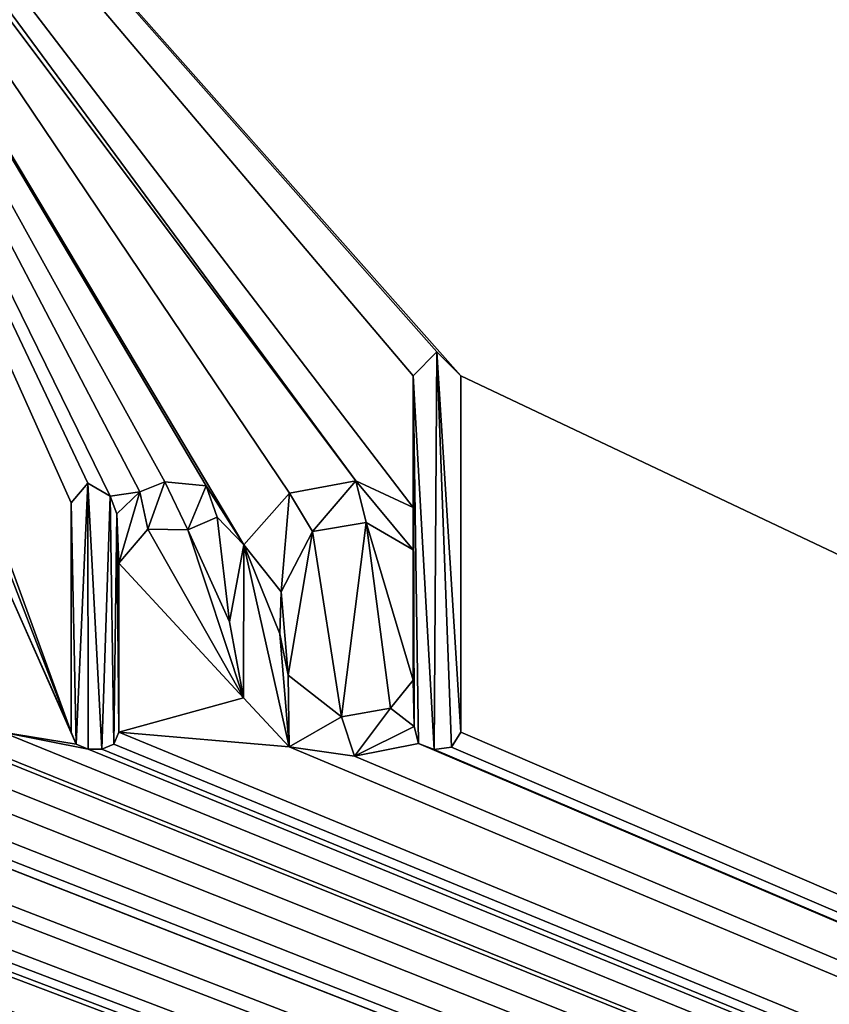
# Model space of a CAD drawing. Units: millimetres. Extents: x -161 to 132, y -90 to 10.
# Drawn here: x 82 to 86, y -71 to -65 of the extents above; entities that cross this region are included whole.
import ezdxf

# ---------------------------------------------------------------- set-up
doc = ezdxf.new("R2010")
doc.units = ezdxf.units.MM
doc.header["$LTSCALE"] = 52.148148
for name, color, linetype in [('109', 7, 'CONTINUOUS'), ('110', 7, 'CONTINUOUS'), ('111', 7, 'CONTINUOUS'), ('112', 7, 'CONTINUOUS'), ('113', 7, 'CONTINUOUS'), ('114', 7, 'CONTINUOUS'), ('115', 7, 'CONTINUOUS'), ('116', 7, 'CONTINUOUS'), ('3', 7, 'CONTINUOUS'), ('35', 7, 'CONTINUOUS'), ('36', 7, 'CONTINUOUS'), ('37', 7, 'CONTINUOUS'), ('38', 7, 'CONTINUOUS'), ('39', 7, 'CONTINUOUS'), ('40', 7, 'CONTINUOUS'), ('41', 7, 'CONTINUOUS'), ('42', 7, 'CONTINUOUS'), ('5', 7, 'CONTINUOUS')]:
    doc.layers.add(name, color=color, linetype=linetype)

msp = doc.modelspace()

# ---------------------------------------------------------------- linework, layer by layer
at = {"layer": '109', "color": 254, "linetype": 'Continuous', "true_color": 0xe6e6e6}
for points in [[(84.245, -69.0014, 24), (84.245, -66.9256, 24), (84.245, -69.0014, 23.85), (84.245, -69.0014, 24)], [(84.245, -69.0014, 23.85), (84.245, -66.9256, 24), (84.245, -66.9256, 23.85), (84.245, -69.0014, 23.85)]]:
    msp.add_3dface(points, dxfattribs=at)
at = {"layer": '110', "color": 254, "linetype": 'Continuous', "true_color": 0xe6e6e6}
for points in [[(83.9737, -68.9681, 24), (83.9988, -69.0672, 24), (83.9737, -68.9681, 23.85), (83.9737, -68.9681, 24)], [(83.9737, -68.9681, 23.85), (83.9988, -69.0672, 24), (83.9988, -69.0672, 23.85), (83.9737, -68.9681, 23.85)], [(84.1916, -69.088, 24), (84.245, -69.0014, 24), (84.1916, -69.088, 23.85), (84.1916, -69.088, 24)], [(84.245, -69.0014, 24), (84.245, -69.0014, 23.85), (84.1916, -69.088, 23.85), (84.245, -69.0014, 24)], [(83.9988, -69.0672, 24), (84.0908, -69.1014, 24), (83.9988, -69.0672, 23.85), (83.9988, -69.0672, 24)], [(83.9988, -69.0672, 23.85), (84.0908, -69.1014, 24), (84.0908, -69.1014, 23.85), (83.9988, -69.0672, 23.85)], [(84.0908, -69.1014, 24), (84.1916, -69.088, 24), (84.0908, -69.1014, 23.85), (84.0908, -69.1014, 24)], [(84.0908, -69.1014, 23.85), (84.1916, -69.088, 24), (84.1916, -69.088, 23.85), (84.0908, -69.1014, 23.85)]]:
    msp.add_3dface(points, dxfattribs=at)
at = {"layer": '111', "color": 254, "linetype": 'Continuous', "true_color": 0xe6e6e6}
for points in [[(83.6347, -67.5381, 24), (83.2474, -67.6083, 24), (83.6347, -67.5381, 23.85), (83.6347, -67.5381, 24)], [(83.6347, -67.5381, 23.85), (83.2474, -67.6083, 24), (83.2474, -67.6083, 23.85), (83.6347, -67.5381, 23.85)], [(83.9676, -67.6931, 24), (83.6347, -67.5381, 24), (83.9676, -67.6931, 23.85), (83.9676, -67.6931, 24)], [(83.9676, -67.6931, 23.85), (83.6347, -67.5381, 24), (83.6347, -67.5381, 23.85), (83.9676, -67.6931, 23.85)], [(83.2474, -67.6083, 24), (82.9816, -67.9094, 24), (83.2474, -67.6083, 23.85), (83.2474, -67.6083, 24)], [(83.2474, -67.6083, 23.85), (82.9816, -67.9094, 24), (82.9816, -67.9094, 23.85), (83.2474, -67.6083, 23.85)], [(82.9816, -67.9094, 24), (82.8976, -68.3573, 24), (82.9816, -67.9094, 23.85), (82.9816, -67.9094, 24)], [(82.9816, -67.9094, 23.85), (82.8976, -68.3573, 24), (82.8976, -68.3573, 23.85), (82.9816, -67.9094, 23.85)], [(82.8976, -68.3573, 24), (82.9795, -68.801, 24), (82.8976, -68.3573, 23.85), (82.8976, -68.3573, 24)], [(82.8976, -68.3573, 23.85), (82.9795, -68.801, 24), (82.9795, -68.801, 23.85), (82.8976, -68.3573, 23.85)], [(82.9795, -68.801, 24), (83.245, -69.085, 24), (82.9795, -68.801, 23.85), (82.9795, -68.801, 24)], [(82.9795, -68.801, 23.85), (83.245, -69.085, 24), (83.245, -69.085, 23.85), (82.9795, -68.801, 23.85)], [(83.6254, -69.1407, 24), (83.9737, -68.9681, 24), (83.6254, -69.1407, 23.85), (83.6254, -69.1407, 24)], [(83.9737, -68.9681, 24), (83.9737, -68.9681, 23.85), (83.6254, -69.1407, 23.85), (83.9737, -68.9681, 24)], [(83.245, -69.085, 24), (83.6254, -69.1407, 24), (83.245, -69.085, 23.85), (83.245, -69.085, 24)], [(83.245, -69.085, 23.85), (83.6254, -69.1407, 24), (83.6254, -69.1407, 23.85), (83.245, -69.085, 23.85)]]:
    msp.add_3dface(points, dxfattribs=at)
at = {"layer": '112', "color": 254, "linetype": 'Continuous', "true_color": 0xe6e6e6}
for points in [[(83.9676, -66.9256, 24), (83.9676, -67.6931, 24), (83.9676, -66.9256, 23.85), (83.9676, -66.9256, 24)], [(83.9676, -67.6931, 24), (83.9676, -67.6931, 23.85), (83.9676, -66.9256, 23.85), (83.9676, -67.6931, 24)]]:
    msp.add_3dface(points, dxfattribs=at)
at = {"layer": '113', "color": 254, "linetype": 'Continuous', "true_color": 0xe6e6e6}
for points in [[(84.1063, -66.787, 24), (83.9676, -66.9256, 24), (84.1063, -66.787, 23.85), (84.1063, -66.787, 24)], [(83.9676, -66.9256, 24), (83.9676, -66.9256, 23.85), (84.1063, -66.787, 23.85), (83.9676, -66.9256, 24)], [(84.245, -66.9256, 24), (84.1063, -66.787, 24), (84.245, -66.9256, 23.85), (84.245, -66.9256, 24)], [(84.245, -66.9256, 23.85), (84.1063, -66.787, 24), (84.1063, -66.787, 23.85), (84.245, -66.9256, 23.85)]]:
    msp.add_3dface(points, dxfattribs=at)
at = {"layer": '114', "color": 254, "linetype": 'Continuous', "true_color": 0xe6e6e6}
for points in [[(83.9676, -67.9385, 24), (83.9676, -68.698, 24), (83.9676, -67.9385, 23.85), (83.9676, -67.9385, 24)], [(83.9676, -67.9385, 23.85), (83.9676, -68.698, 24), (83.9676, -68.698, 23.85), (83.9676, -67.9385, 23.85)]]:
    msp.add_3dface(points, dxfattribs=at)
at = {"layer": '115', "color": 254, "linetype": 'Continuous', "true_color": 0xe6e6e6}
for points in [[(83.381, -67.8324, 24), (83.6941, -67.7804, 24), (83.381, -67.8324, 23.85), (83.381, -67.8324, 24)], [(83.381, -67.8324, 23.85), (83.6941, -67.7804, 24), (83.6941, -67.7804, 23.85), (83.381, -67.8324, 23.85)], [(83.6941, -67.7804, 24), (83.9676, -67.9385, 24), (83.6941, -67.7804, 23.85), (83.6941, -67.7804, 24)], [(83.9676, -67.9385, 24), (83.9676, -67.9385, 23.85), (83.6941, -67.7804, 23.85), (83.9676, -67.9385, 24)], [(83.1995, -68.1828, 24), (83.381, -67.8324, 24), (83.1995, -68.1828, 23.85), (83.1995, -68.1828, 24)], [(83.1995, -68.1828, 23.85), (83.381, -67.8324, 24), (83.381, -67.8324, 23.85), (83.1995, -68.1828, 23.85)], [(83.1916, -68.428, 24), (83.1995, -68.1828, 24), (83.1916, -68.428, 23.85), (83.1916, -68.428, 24)], [(83.1916, -68.428, 23.85), (83.1995, -68.1828, 24), (83.1995, -68.1828, 23.85), (83.1916, -68.428, 23.85)], [(83.2391, -68.668, 24), (83.1916, -68.428, 24), (83.2391, -68.668, 23.85), (83.2391, -68.668, 24)], [(83.2391, -68.668, 23.85), (83.1916, -68.428, 24), (83.1916, -68.428, 23.85), (83.2391, -68.668, 23.85)], [(83.5513, -68.9114, 24), (83.2391, -68.668, 24), (83.5513, -68.9114, 23.85), (83.5513, -68.9114, 24)], [(83.5513, -68.9114, 23.85), (83.2391, -68.668, 24), (83.2391, -68.668, 23.85), (83.5513, -68.9114, 23.85)], [(83.9676, -68.698, 24), (83.8363, -68.8616, 24), (83.9676, -68.698, 23.85), (83.9676, -68.698, 24)], [(83.9676, -68.698, 23.85), (83.8363, -68.8616, 24), (83.8363, -68.8616, 23.85), (83.9676, -68.698, 23.85)], [(83.8363, -68.8616, 24), (83.5513, -68.9114, 24), (83.8363, -68.8616, 23.85), (83.8363, -68.8616, 24)], [(83.8363, -68.8616, 23.85), (83.5513, -68.9114, 24), (83.5513, -68.9114, 23.85), (83.8363, -68.8616, 23.85)]]:
    msp.add_3dface(points, dxfattribs=at)
at = {"layer": '116', "color": 252, "linetype": 'Continuous', "true_color": 0x888888}
for points in [[(83.9676, -66.9256, 23.85), (84.0908, -69.1014, 23.85), (84.1063, -66.787, 23.85), (83.9676, -66.9256, 23.85)], [(84.0908, -69.1014, 23.85), (84.1916, -69.088, 23.85), (84.1063, -66.787, 23.85), (84.0908, -69.1014, 23.85)], [(84.245, -69.0014, 23.85), (84.245, -66.9256, 23.85), (84.1063, -66.787, 23.85), (84.245, -69.0014, 23.85)], [(84.1916, -69.088, 23.85), (84.245, -69.0014, 23.85), (84.1063, -66.787, 23.85), (84.1916, -69.088, 23.85)], [(83.9737, -68.9681, 23.85), (83.9988, -69.0672, 23.85), (83.9676, -66.9256, 23.85), (83.9737, -68.9681, 23.85)], [(83.9676, -67.6931, 23.85), (83.9737, -68.9681, 23.85), (83.9676, -66.9256, 23.85), (83.9676, -67.6931, 23.85)], [(83.9988, -69.0672, 23.85), (84.0908, -69.1014, 23.85), (83.9676, -66.9256, 23.85), (83.9988, -69.0672, 23.85)], [(81.9763, -67.666, 23.85), (82.0053, -69.071, 23.85), (82.0731, -67.5507, 23.85), (81.9763, -67.666, 23.85)], [(82.0053, -69.071, 23.85), (82.0749, -69.1, 23.85), (82.0731, -67.5507, 23.85), (82.0053, -69.071, 23.85)], [(82.0749, -69.1, 23.85), (82.1551, -69.1, 23.85), (82.0731, -67.5507, 23.85), (82.0749, -69.1, 23.85)], [(82.1551, -69.1, 23.85), (82.2035, -67.626, 23.85), (82.0731, -67.5507, 23.85), (82.1551, -69.1, 23.85)], [(82.4231, -67.8192, 23.85), (82.5219, -67.5439, 23.85), (82.3755, -67.6008, 23.85), (82.4231, -67.8192, 23.85)], [(82.4231, -67.8192, 23.85), (82.656, -67.8218, 23.85), (82.5219, -67.5439, 23.85), (82.4231, -67.8192, 23.85)], [(82.656, -67.8218, 23.85), (82.7628, -67.5661, 23.85), (82.5219, -67.5439, 23.85), (82.656, -67.8218, 23.85)], [(82.656, -67.8218, 23.85), (82.8273, -67.7493, 23.85), (82.7628, -67.5661, 23.85), (82.656, -67.8218, 23.85)], [(83.6347, -67.5381, 23.85), (83.2474, -67.6083, 23.85), (83.381, -67.8324, 23.85), (83.6347, -67.5381, 23.85)], [(83.6347, -67.5381, 23.85), (83.381, -67.8324, 23.85), (83.6941, -67.7804, 23.85), (83.6347, -67.5381, 23.85)], [(83.9676, -67.6931, 23.85), (83.6347, -67.5381, 23.85), (83.9676, -67.9385, 23.85), (83.9676, -67.6931, 23.85)], [(83.9676, -67.9385, 23.85), (83.6347, -67.5381, 23.85), (83.6941, -67.7804, 23.85), (83.9676, -67.9385, 23.85)], [(82.1551, -69.1, 23.85), (82.2247, -69.071, 23.85), (82.2035, -67.626, 23.85), (82.1551, -69.1, 23.85)], [(82.2035, -67.626, 23.85), (82.2247, -69.071, 23.85), (82.2414, -67.7301, 23.85), (82.2035, -67.626, 23.85)], [(82.2414, -67.7301, 23.85), (82.2537, -68.0162, 23.85), (82.3755, -67.6008, 23.85), (82.2414, -67.7301, 23.85)], [(82.2537, -68.0162, 23.85), (82.4231, -67.8192, 23.85), (82.3755, -67.6008, 23.85), (82.2537, -68.0162, 23.85)], [(83.2474, -67.6083, 23.85), (82.9816, -67.9094, 23.85), (83.1995, -68.1828, 23.85), (83.2474, -67.6083, 23.85)], [(83.2474, -67.6083, 23.85), (83.1995, -68.1828, 23.85), (83.381, -67.8324, 23.85), (83.2474, -67.6083, 23.85)], [(81.9763, -69.0014, 23.85), (82.0053, -69.071, 23.85), (81.9763, -67.666, 23.85), (81.9763, -69.0014, 23.85)], [(82.2247, -69.071, 23.85), (82.2537, -69.0014, 23.85), (82.2414, -67.7301, 23.85), (82.2247, -69.071, 23.85)], [(82.2537, -69.0014, 23.85), (82.2537, -68.0162, 23.85), (82.2414, -67.7301, 23.85), (82.2537, -69.0014, 23.85)], [(83.9737, -68.9681, 23.85), (83.9676, -67.6931, 23.85), (83.9676, -67.9385, 23.85), (83.9737, -68.9681, 23.85)], [(82.9816, -67.9094, 23.85), (82.8976, -68.3573, 23.85), (82.9795, -68.801, 23.85), (82.9816, -67.9094, 23.85)], [(82.9816, -67.9094, 23.85), (82.9795, -68.801, 23.85), (83.245, -69.085, 23.85), (82.9816, -67.9094, 23.85)], [(82.9816, -67.9094, 23.85), (83.245, -69.085, 23.85), (83.1916, -68.428, 23.85), (82.9816, -67.9094, 23.85)], [(82.9816, -67.9094, 23.85), (83.1916, -68.428, 23.85), (83.1995, -68.1828, 23.85), (82.9816, -67.9094, 23.85)], [(83.9737, -68.9681, 23.85), (83.9676, -67.9385, 23.85), (83.9676, -68.698, 23.85), (83.9737, -68.9681, 23.85)], [(83.245, -69.085, 23.85), (83.2391, -68.668, 23.85), (83.1916, -68.428, 23.85), (83.245, -69.085, 23.85)], [(83.245, -69.085, 23.85), (83.5513, -68.9114, 23.85), (83.2391, -68.668, 23.85), (83.245, -69.085, 23.85)], [(83.9737, -68.9681, 23.85), (83.9676, -68.698, 23.85), (83.8363, -68.8616, 23.85), (83.9737, -68.9681, 23.85)], [(83.6254, -69.1407, 23.85), (83.8363, -68.8616, 23.85), (83.5513, -68.9114, 23.85), (83.6254, -69.1407, 23.85)], [(83.6254, -69.1407, 23.85), (83.9737, -68.9681, 23.85), (83.8363, -68.8616, 23.85), (83.6254, -69.1407, 23.85)], [(83.245, -69.085, 23.85), (83.6254, -69.1407, 23.85), (83.5513, -68.9114, 23.85), (83.245, -69.085, 23.85)]]:
    msp.add_3dface(points, dxfattribs=at)
at = {"layer": '3', "color": 254, "linetype": 'Continuous', "true_color": 0xe6e6e6}
for points in [[(131.5, -43.3, -24), (131.5, -89.3, -24), (0, -78.2954, -24), (131.5, -43.3, -24)], [(7.0523, -76.003, -24), (131.5, -43.3, -24), (0, -78.2954, -24), (7.0523, -76.003, -24)], [(11.408, -70.0056, -24), (131.5, -43.3, -24), (7.0523, -76.003, -24), (11.408, -70.0056, -24)], [(11.408, -62.5944, -24), (131.5, -43.3, -24), (11.408, -70.0056, -24), (11.408, -62.5944, -24)]]:
    msp.add_3dface(points, dxfattribs=at)
at = {"layer": '35', "color": 254, "linetype": 'Continuous', "true_color": 0xe6e6e6}
for points in [[(82.2537, -69.0014, 24), (82.2537, -68.0162, 24), (82.2537, -69.0014, 23.85), (82.2537, -69.0014, 24)], [(82.2537, -69.0014, 23.85), (82.2537, -68.0162, 24), (82.2537, -68.0162, 23.85), (82.2537, -69.0014, 23.85)]]:
    msp.add_3dface(points, dxfattribs=at)
at = {"layer": '36', "color": 254, "linetype": 'Continuous', "true_color": 0xe6e6e6}
for points in [[(82.2247, -69.071, 24), (82.2537, -69.0014, 24), (82.2247, -69.071, 23.85), (82.2247, -69.071, 24)], [(82.2537, -69.0014, 24), (82.2537, -69.0014, 23.85), (82.2247, -69.071, 23.85), (82.2537, -69.0014, 24)], [(82.1551, -69.1, 24), (82.2247, -69.071, 24), (82.1551, -69.1, 23.85), (82.1551, -69.1, 24)], [(82.1551, -69.1, 23.85), (82.2247, -69.071, 24), (82.2247, -69.071, 23.85), (82.1551, -69.1, 23.85)]]:
    msp.add_3dface(points, dxfattribs=at)
at = {"layer": '37', "color": 254, "linetype": 'Continuous', "true_color": 0xe6e6e6}
for points in [[(82.0749, -69.1, 24), (82.1551, -69.1, 24), (82.1551, -69.1, 23.85), (82.0749, -69.1, 24)], [(82.0749, -69.1, 24), (82.1551, -69.1, 23.85), (82.0749, -69.1, 23.85), (82.0749, -69.1, 24)]]:
    msp.add_3dface(points, dxfattribs=at)
at = {"layer": '38', "color": 254, "linetype": 'Continuous', "true_color": 0xe6e6e6}
for points in [[(81.9763, -69.0014, 24), (82.0053, -69.071, 24), (81.9763, -69.0014, 23.85), (81.9763, -69.0014, 24)], [(81.9763, -69.0014, 23.85), (82.0053, -69.071, 24), (82.0053, -69.071, 23.85), (81.9763, -69.0014, 23.85)], [(82.0053, -69.071, 24), (82.0749, -69.1, 24), (82.0053, -69.071, 23.85), (82.0053, -69.071, 24)], [(82.0749, -69.1, 24), (82.0749, -69.1, 23.85), (82.0053, -69.071, 23.85), (82.0749, -69.1, 24)]]:
    msp.add_3dface(points, dxfattribs=at)
at = {"layer": '39', "color": 254, "linetype": 'Continuous', "true_color": 0xe6e6e6}
for points in [[(81.9763, -67.666, 24), (81.9763, -69.0014, 24), (81.9763, -67.666, 23.85), (81.9763, -67.666, 24)], [(81.9763, -69.0014, 24), (81.9763, -69.0014, 23.85), (81.9763, -67.666, 23.85), (81.9763, -69.0014, 24)]]:
    msp.add_3dface(points, dxfattribs=at)
at = {"layer": '40', "color": 254, "linetype": 'Continuous', "true_color": 0xe6e6e6}
for points in [[(82.0731, -67.5507, 24), (81.9763, -67.666, 24), (82.0731, -67.5507, 23.85), (82.0731, -67.5507, 24)], [(81.9763, -67.666, 24), (81.9763, -67.666, 23.85), (82.0731, -67.5507, 23.85), (81.9763, -67.666, 24)], [(82.2035, -67.626, 24), (82.0731, -67.5507, 24), (82.2035, -67.626, 23.85), (82.2035, -67.626, 24)], [(82.2035, -67.626, 23.85), (82.0731, -67.5507, 24), (82.0731, -67.5507, 23.85), (82.2035, -67.626, 23.85)]]:
    msp.add_3dface(points, dxfattribs=at)
at = {"layer": '41', "color": 254, "linetype": 'Continuous', "true_color": 0xe6e6e6}
for points in [[(82.2414, -67.7301, 24), (82.2035, -67.626, 24), (82.2035, -67.626, 23.85), (82.2414, -67.7301, 24)], [(82.2414, -67.7301, 24), (82.2035, -67.626, 23.85), (82.2414, -67.7301, 23.85), (82.2414, -67.7301, 24)]]:
    msp.add_3dface(points, dxfattribs=at)
at = {"layer": '42', "color": 254, "linetype": 'Continuous', "true_color": 0xe6e6e6}
for points in [[(82.5219, -67.5439, 24), (82.3755, -67.6008, 24), (82.5219, -67.5439, 23.85), (82.5219, -67.5439, 24)], [(82.5219, -67.5439, 23.85), (82.3755, -67.6008, 24), (82.3755, -67.6008, 23.85), (82.5219, -67.5439, 23.85)], [(82.7628, -67.5661, 24), (82.5219, -67.5439, 24), (82.7628, -67.5661, 23.85), (82.7628, -67.5661, 24)], [(82.7628, -67.5661, 23.85), (82.5219, -67.5439, 24), (82.5219, -67.5439, 23.85), (82.7628, -67.5661, 23.85)], [(82.8273, -67.7493, 24), (82.7628, -67.5661, 24), (82.8273, -67.7493, 23.85), (82.8273, -67.7493, 24)], [(82.8273, -67.7493, 23.85), (82.7628, -67.5661, 24), (82.7628, -67.5661, 23.85), (82.8273, -67.7493, 23.85)], [(82.3755, -67.6008, 24), (82.2414, -67.7301, 24), (82.3755, -67.6008, 23.85), (82.3755, -67.6008, 24)], [(82.2414, -67.7301, 24), (82.2414, -67.7301, 23.85), (82.3755, -67.6008, 23.85), (82.2414, -67.7301, 24)], [(82.656, -67.8218, 24), (82.8273, -67.7493, 24), (82.656, -67.8218, 23.85), (82.656, -67.8218, 24)], [(82.656, -67.8218, 23.85), (82.8273, -67.7493, 24), (82.8273, -67.7493, 23.85), (82.656, -67.8218, 23.85)], [(82.2537, -68.0162, 24), (82.4231, -67.8192, 24), (82.2537, -68.0162, 23.85), (82.2537, -68.0162, 24)], [(82.2537, -68.0162, 23.85), (82.4231, -67.8192, 24), (82.4231, -67.8192, 23.85), (82.2537, -68.0162, 23.85)], [(82.4231, -67.8192, 24), (82.656, -67.8218, 24), (82.4231, -67.8192, 23.85), (82.4231, -67.8192, 24)], [(82.4231, -67.8192, 23.85), (82.656, -67.8218, 24), (82.656, -67.8218, 23.85), (82.4231, -67.8192, 23.85)]]:
    msp.add_3dface(points, dxfattribs=at)
at = {"layer": '5', "color": 254, "linetype": 'Continuous', "true_color": 0xe6e6e6}
for points in [[(-132.5, -89.3, 24), (131.5, -89.3, 24), (-132.5, -43.3, 24), (-132.5, -89.3, 24)], [(-132.5, -43.3, 24), (131.5, -89.3, 24), (65.8486, -69.1, 24), (-132.5, -43.3, 24)], [(131.5, -89.3, 24), (131.5, -43.3, 24), (77.9501, -59.8332, 24), (131.5, -89.3, 24)], [(131.5, -89.3, 24), (77.9501, -59.8332, 24), (84.245, -66.9256, 24), (131.5, -89.3, 24)], [(77.9501, -59.8332, 24), (79.387, -61.8802, 24), (83.6347, -67.5381, 24), (77.9501, -59.8332, 24)], [(84.245, -66.9256, 24), (77.9501, -59.8332, 24), (84.1063, -66.787, 24), (84.245, -66.9256, 24)], [(84.1063, -66.787, 24), (77.9501, -59.8332, 24), (83.9676, -66.9256, 24), (84.1063, -66.787, 24)], [(83.9676, -66.9256, 24), (77.9501, -59.8332, 24), (83.9676, -67.6931, 24), (83.9676, -66.9256, 24)], [(83.9676, -67.6931, 24), (77.9501, -59.8332, 24), (83.6347, -67.5381, 24), (83.9676, -67.6931, 24)], [(82.5219, -67.5439, 24), (82.7628, -67.5661, 24), (79.387, -61.8802, 24), (82.5219, -67.5439, 24)], [(79.387, -61.8802, 24), (82.7628, -67.5661, 24), (82.9816, -67.9094, 24), (79.387, -61.8802, 24)], [(82.3755, -67.6008, 24), (82.5219, -67.5439, 24), (79.387, -61.8802, 24), (82.3755, -67.6008, 24)], [(82.2035, -67.626, 24), (82.3755, -67.6008, 24), (79.387, -61.8802, 24), (82.2035, -67.626, 24)], [(82.0731, -67.5507, 24), (82.2035, -67.626, 24), (79.387, -61.8802, 24), (82.0731, -67.5507, 24)], [(81.9763, -67.666, 24), (82.0731, -67.5507, 24), (79.387, -61.8802, 24), (81.9763, -67.666, 24)], [(81.9763, -69.0014, 24), (81.9763, -67.666, 24), (79.387, -61.8802, 24), (81.9763, -69.0014, 24)], [(81.9763, -69.0014, 24), (79.387, -61.8802, 24), (81.4708, -67.7009, 24), (81.9763, -69.0014, 24)], [(83.6347, -67.5381, 24), (79.387, -61.8802, 24), (83.2474, -67.6083, 24), (83.6347, -67.5381, 24)], [(83.2474, -67.6083, 24), (79.387, -61.8802, 24), (82.9816, -67.9094, 24), (83.2474, -67.6083, 24)], [(131.5, -89.3, 24), (84.245, -66.9256, 24), (84.245, -69.0014, 24), (131.5, -89.3, 24)], [(82.7628, -67.5661, 24), (82.8273, -67.7493, 24), (82.9816, -67.9094, 24), (82.7628, -67.5661, 24)], [(82.2414, -67.7301, 24), (82.3755, -67.6008, 24), (82.2035, -67.626, 24), (82.2414, -67.7301, 24)], [(81.5768, -68.1, 24), (81.9763, -69.0014, 24), (81.4708, -67.7009, 24), (81.5768, -68.1, 24)], [(82.8273, -67.7493, 24), (82.656, -67.8218, 24), (82.8976, -68.3573, 24), (82.8273, -67.7493, 24)], [(82.9816, -67.9094, 24), (82.8273, -67.7493, 24), (82.8976, -68.3573, 24), (82.9816, -67.9094, 24)], [(83.381, -67.8324, 24), (83.5513, -68.9114, 24), (83.6941, -67.7804, 24), (83.381, -67.8324, 24)], [(83.5513, -68.9114, 24), (83.8363, -68.8616, 24), (83.6941, -67.7804, 24), (83.5513, -68.9114, 24)], [(83.8363, -68.8616, 24), (83.9676, -68.698, 24), (83.6941, -67.7804, 24), (83.8363, -68.8616, 24)], [(83.6941, -67.7804, 24), (83.9676, -68.698, 24), (83.9676, -67.9385, 24), (83.6941, -67.7804, 24)], [(82.4231, -67.8192, 24), (82.2537, -68.0162, 24), (82.9795, -68.801, 24), (82.4231, -67.8192, 24)], [(82.656, -67.8218, 24), (82.4231, -67.8192, 24), (82.9795, -68.801, 24), (82.656, -67.8218, 24)], [(82.8976, -68.3573, 24), (82.656, -67.8218, 24), (82.9795, -68.801, 24), (82.8976, -68.3573, 24)], [(83.1995, -68.1828, 24), (83.2391, -68.668, 24), (83.381, -67.8324, 24), (83.1995, -68.1828, 24)], [(83.2391, -68.668, 24), (83.5513, -68.9114, 24), (83.381, -67.8324, 24), (83.2391, -68.668, 24)], [(82.2537, -68.0162, 24), (82.2537, -69.0014, 24), (82.9795, -68.801, 24), (82.2537, -68.0162, 24)], [(82.0053, -69.071, 24), (81.9763, -69.0014, 24), (81.5768, -68.1, 24), (82.0053, -69.071, 24)], [(82.0053, -69.071, 24), (81.5768, -68.1, 24), (81.5768, -69.0014, 24), (82.0053, -69.071, 24)], [(83.1916, -68.428, 24), (83.2391, -68.668, 24), (83.1995, -68.1828, 24), (83.1916, -68.428, 24)], [(82.9795, -68.801, 24), (82.2537, -69.0014, 24), (83.245, -69.085, 24), (82.9795, -68.801, 24)], [(69.2632, -69.0531, 24), (131.5, -89.3, 24), (69.3842, -68.937, 24), (69.2632, -69.0531, 24)], [(131.5, -89.3, 24), (70.0535, -69.121, 24), (69.3842, -68.937, 24), (131.5, -89.3, 24)], [(73.7602, -69.0124, 24), (131.5, -89.3, 24), (73.8388, -68.944, 24), (73.7602, -69.0124, 24)], [(73.8388, -68.944, 24), (131.5, -89.3, 24), (74.7042, -69.1451, 24), (73.8388, -68.944, 24)], [(66.0083, -69.071, 24), (131.5, -89.3, 24), (66.0373, -69.0014, 24), (66.0083, -69.071, 24)], [(131.5, -89.3, 24), (66.7474, -69.085, 24), (66.0373, -69.0014, 24), (131.5, -89.3, 24)], [(67.6941, -69.088, 24), (131.5, -89.3, 24), (67.7475, -69.0014, 24), (67.6941, -69.088, 24)], [(131.5, -89.3, 24), (68.4575, -69.0657, 24), (67.7475, -69.0014, 24), (131.5, -89.3, 24)], [(70.8027, -69.0997, 24), (131.5, -89.3, 24), (70.9039, -69.0014, 24), (70.8027, -69.0997, 24)], [(131.5, -89.3, 24), (71.4751, -69.1007, 24), (70.9039, -69.0014, 24), (131.5, -89.3, 24)], [(76.509, -69.0997, 24), (131.5, -89.3, 24), (76.6103, -69.0014, 24), (76.509, -69.0997, 24)], [(131.5, -89.3, 24), (77.1084, -69.1, 24), (76.6103, -69.0014, 24), (131.5, -89.3, 24)], [(77.2594, -69.071, 24), (131.5, -89.3, 24), (77.2884, -69.0014, 24), (77.2594, -69.071, 24)], [(131.5, -89.3, 24), (78.1195, -69.1, 24), (77.2884, -69.0014, 24), (131.5, -89.3, 24)], [(78.2705, -69.071, 24), (131.5, -89.3, 24), (78.2995, -69.0014, 24), (78.2705, -69.071, 24)], [(78.2995, -69.0014, 24), (131.5, -89.3, 24), (78.996, -69.085, 24), (78.2995, -69.0014, 24)], [(79.9427, -69.088, 24), (131.5, -89.3, 24), (79.9961, -69.0014, 24), (79.9427, -69.088, 24)], [(131.5, -89.3, 24), (80.7263, -69.121, 24), (79.9961, -69.0014, 24), (131.5, -89.3, 24)], [(81.4756, -69.0997, 24), (131.5, -89.3, 24), (81.5768, -69.0014, 24), (81.4756, -69.0997, 24)], [(131.5, -89.3, 24), (82.0749, -69.1, 24), (81.5768, -69.0014, 24), (131.5, -89.3, 24)], [(82.0749, -69.1, 24), (82.0053, -69.071, 24), (81.5768, -69.0014, 24), (82.0749, -69.1, 24)], [(82.2247, -69.071, 24), (131.5, -89.3, 24), (82.2537, -69.0014, 24), (82.2247, -69.071, 24)], [(82.2537, -69.0014, 24), (131.5, -89.3, 24), (83.245, -69.085, 24), (82.2537, -69.0014, 24)], [(83.9737, -68.9681, 24), (83.6254, -69.1407, 24), (83.9988, -69.0672, 24), (83.9737, -68.9681, 24)], [(84.1916, -69.088, 24), (131.5, -89.3, 24), (84.245, -69.0014, 24), (84.1916, -69.088, 24)], [(68.4575, -69.0657, 24), (131.5, -89.3, 24), (68.7946, -69.1473, 24), (68.4575, -69.0657, 24)], [(69.0626, -69.1266, 24), (131.5, -89.3, 24), (69.2632, -69.0531, 24), (69.0626, -69.1266, 24)], [(71.6221, -69.1233, 24), (131.5, -89.3, 24), (71.8118, -69.0256, 24), (71.6221, -69.1233, 24)], [(131.5, -89.3, 24), (72.97, -69.1176, 24), (71.8118, -69.0256, 24), (131.5, -89.3, 24)], [(73.5761, -69.1052, 24), (131.5, -89.3, 24), (73.6721, -69.0658, 24), (73.5761, -69.1052, 24)], [(73.6721, -69.0658, 24), (131.5, -89.3, 24), (73.7602, -69.0124, 24), (73.6721, -69.0658, 24)], [(65.8486, -69.1, 24), (131.5, -89.3, 24), (65.9386, -69.1, 24), (65.8486, -69.1, 24)], [(65.9386, -69.1, 24), (131.5, -89.3, 24), (66.0083, -69.071, 24), (65.9386, -69.1, 24)], [(66.7474, -69.085, 24), (131.5, -89.3, 24), (67.1279, -69.1407, 24), (66.7474, -69.085, 24)], [(67.1279, -69.1407, 24), (131.5, -89.3, 24), (67.5933, -69.1014, 24), (67.1279, -69.1407, 24)], [(67.5933, -69.1014, 24), (131.5, -89.3, 24), (67.6941, -69.088, 24), (67.5933, -69.1014, 24)], [(70.0535, -69.121, 24), (131.5, -89.3, 24), (70.3579, -69.0998, 24), (70.0535, -69.121, 24)], [(70.3579, -69.0998, 24), (131.5, -89.3, 24), (70.668, -69.0714, 24), (70.3579, -69.0998, 24)], [(70.668, -69.0714, 24), (131.5, -89.3, 24), (70.8027, -69.0997, 24), (70.668, -69.0714, 24)], [(71.4751, -69.1007, 24), (131.5, -89.3, 24), (71.6221, -69.1233, 24), (71.4751, -69.1007, 24)], [(72.97, -69.1176, 24), (131.5, -89.3, 24), (73.2713, -69.1493, 24), (72.97, -69.1176, 24)], [(73.4766, -69.1309, 24), (131.5, -89.3, 24), (73.5761, -69.1052, 24), (73.4766, -69.1309, 24)], [(74.7042, -69.1451, 24), (131.5, -89.3, 24), (75.0612, -69.0947, 24), (74.7042, -69.1451, 24)], [(75.0612, -69.0947, 24), (131.5, -89.3, 24), (75.7598, -69.121, 24), (75.0612, -69.0947, 24)], [(75.7598, -69.121, 24), (131.5, -89.3, 24), (76.0642, -69.0998, 24), (75.7598, -69.121, 24)], [(76.0642, -69.0998, 24), (131.5, -89.3, 24), (76.3743, -69.0714, 24), (76.0642, -69.0998, 24)], [(76.3743, -69.0714, 24), (131.5, -89.3, 24), (76.509, -69.0997, 24), (76.3743, -69.0714, 24)], [(77.1084, -69.1, 24), (131.5, -89.3, 24), (77.1898, -69.1, 24), (77.1084, -69.1, 24)], [(77.1898, -69.1, 24), (131.5, -89.3, 24), (77.2594, -69.071, 24), (77.1898, -69.1, 24)], [(78.1195, -69.1, 24), (131.5, -89.3, 24), (78.2008, -69.1, 24), (78.1195, -69.1, 24)], [(78.2008, -69.1, 24), (131.5, -89.3, 24), (78.2705, -69.071, 24), (78.2008, -69.1, 24)], [(78.996, -69.085, 24), (131.5, -89.3, 24), (79.3765, -69.1407, 24), (78.996, -69.085, 24)], [(79.3765, -69.1407, 24), (131.5, -89.3, 24), (79.7499, -69.0672, 24), (79.3765, -69.1407, 24)], [(79.7499, -69.0672, 24), (131.5, -89.3, 24), (79.8419, -69.1014, 24), (79.7499, -69.0672, 24)], [(79.8419, -69.1014, 24), (131.5, -89.3, 24), (79.9427, -69.088, 24), (79.8419, -69.1014, 24)], [(80.7263, -69.121, 24), (131.5, -89.3, 24), (81.0307, -69.0998, 24), (80.7263, -69.121, 24)], [(81.0307, -69.0998, 24), (131.5, -89.3, 24), (81.3408, -69.0714, 24), (81.0307, -69.0998, 24)], [(81.3408, -69.0714, 24), (131.5, -89.3, 24), (81.4756, -69.0997, 24), (81.3408, -69.0714, 24)], [(82.0749, -69.1, 24), (131.5, -89.3, 24), (82.1551, -69.1, 24), (82.0749, -69.1, 24)], [(82.1551, -69.1, 24), (131.5, -89.3, 24), (82.2247, -69.071, 24), (82.1551, -69.1, 24)], [(83.245, -69.085, 24), (131.5, -89.3, 24), (83.6254, -69.1407, 24), (83.245, -69.085, 24)], [(83.6254, -69.1407, 24), (131.5, -89.3, 24), (83.9988, -69.0672, 24), (83.6254, -69.1407, 24)], [(83.9988, -69.0672, 24), (131.5, -89.3, 24), (84.0908, -69.1014, 24), (83.9988, -69.0672, 24)], [(84.0908, -69.1014, 24), (131.5, -89.3, 24), (84.1916, -69.088, 24), (84.0908, -69.1014, 24)], [(68.7946, -69.1473, 24), (131.5, -89.3, 24), (69.0626, -69.1266, 24), (68.7946, -69.1473, 24)], [(73.2713, -69.1493, 24), (131.5, -89.3, 24), (73.3747, -69.1452, 24), (73.2713, -69.1493, 24)], [(73.3747, -69.1452, 24), (131.5, -89.3, 24), (73.4766, -69.1309, 24), (73.3747, -69.1452, 24)]]:
    msp.add_3dface(points, dxfattribs=at)

doc.saveas('drawing.dxf')
